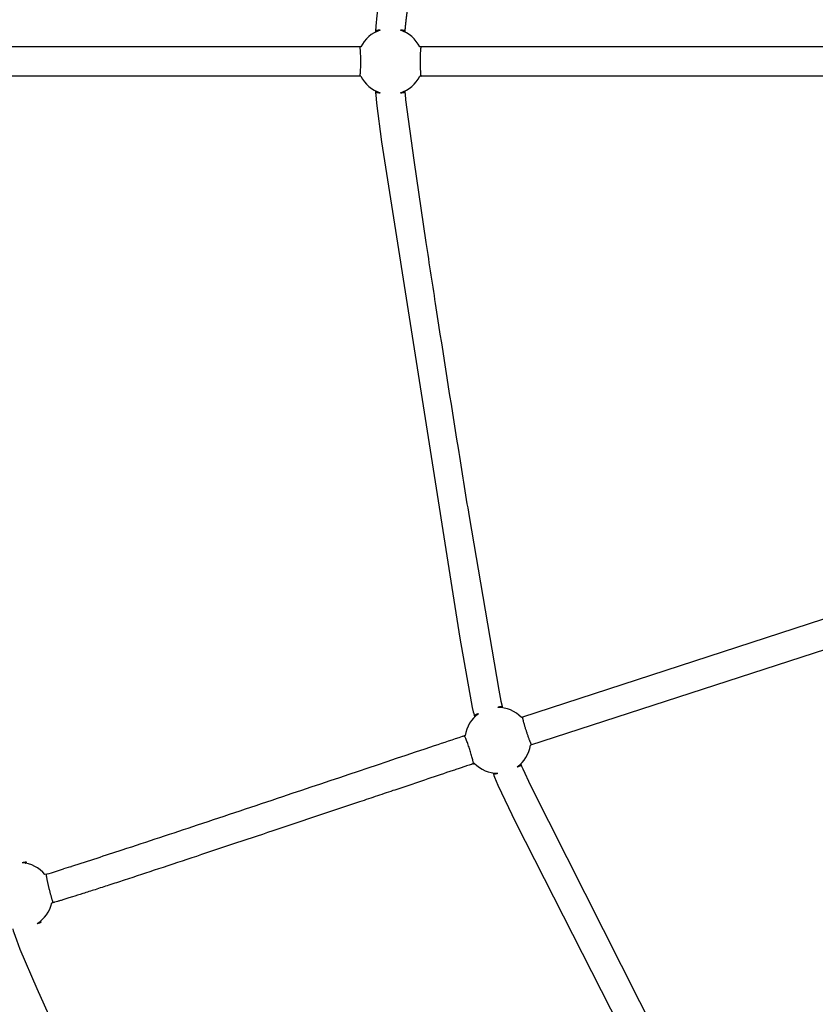
# Model space of a CAD drawing. Units: millimetres. Extents: x 164169 to 197722, y -6028 to 14141.
# Drawn here: x 179596 to 180139, y 69 to 742 of the extents above; entities that cross this region are included whole.
import ezdxf

# ---------------------------------------------------------------- set-up
doc = ezdxf.new("R2010")
doc.units = ezdxf.units.MM
doc.header["$LTSCALE"] = 500
doc.header["$MEASUREMENT"] = 0
for name, color, linetype, true_color in [('EN$DIMS', 70, 'Continuous', 0x7fff00), ('Make2D$visible$lines$Component blocks$Ball A', 7, 'Continuous', 0xffffff), ('Make2D$visible$lines$Component blocks$Detailed Ball 20$AC Sections', 7, 'Continuous', 0x1c3a5b), ('Make2D$visible$lines$Component blocks$Detailed Ball 20$DB Sections', 7, 'Continuous', 0x940909), ('Make2D$visible$lines$Rope', 1, 'Continuous', 0xff0000)]:
    doc.layers.add(name, color=color, linetype=linetype, true_color=true_color)
doc.styles.add('Arial', font='txt')
doc.dimstyles.new('EN RC DIMS', dxfattribs={"dimtxt": 400, "dimasz": 250, "dimexe": 150, "dimexo": 150, "dimgap": 250, "dimtad": 0, "dimtih": 1, "dimtoh": 1, "dimzin": 1, "dimdsep": 46, "dimtxsty": 'Arial', "dimcen": 150, "dimazin": 0, "dimtfac": 1, "dimtdec": 4, "dimtix": 1, "dimtmove": 1, "dimatfit": 3, "dimfxl": 0, "dimtolj": 1, "dimtzin": 1, "dimarcsym": 0})

# ---------------------------------------------------------------- blocks, each defined once
blk = doc.blocks.new('*D1')
at = {"layer": 'Defpoints', "color": 0}
for p in [(194592.32, 13878.81), (194592.32, 3239.33), (164171.84, -2374.99)]:
    blk.add_point(p, dxfattribs=at)
at = {"layer": 'EN$DIMS', "color": 0, "lineweight": -2}
for p, q in [((164171.84, -2224.99), (164171.84, 14028.81)), ((194592.32, 3389.33), (194592.32, 14028.81)), ((164421.84, 13878.81), (177992.08, 13878.81)), ((194342.32, 13878.81), (180772.08, 13878.81))]:
    blk.add_line(p, q, dxfattribs=at)
at = {"layer": 'EN$DIMS', "color": 0}
for points in [[(164421.84, 13920.47), (164421.84, 13837.14), (164171.84, 13878.81)], [(194342.32, 13837.14), (194342.32, 13920.47), (194592.32, 13878.81)]]:
    blk.add_solid(points, dxfattribs=at)
at = {"layer": 'EN$DIMS', "color": 0, "insert": (179382.08, 13878.81), "char_height": 400, "attachment_point": 5, "style": 'Arial'}
blk.add_mtext('\\A1;30420.48', dxfattribs=at)

msp = doc.modelspace()

# ---------------------------------------------------------------- linework, layer by layer
at = {"layer": 'Make2D$visible$lines$Component blocks$Ball A', "color": 18, "true_color": 0x000000}
for centre, start, end in [((179849.076, 713.284), 107.990117, 153.771139), ((179849.076, 713.284), 26.229887, 72.103347), ((179849.076, 713.284), 206.575383, 251.951175), ((179849.076, 713.284), 287.953498, 333.425643), ((179922.533, 249.487), 44.205822, 90.113861), ((179922.533, 249.487), 125.980069, 171.795532), ((179922.533, 249.487), 305.964959, 351.401498), ((179922.533, 249.487), 224.599877, 269.938112), ((179595.902, 143.356), 39.973516, 85.869062), ((179595.902, 143.356), 301.732279, 347.169001)]:
    msp.add_arc(centre, 22.489, start, end, dxfattribs=at)
at = {"layer": 'Make2D$visible$lines$Component blocks$Detailed Ball 20$AC Sections', "color": 18, "true_color": 0x000000}
for points, weights, degree, knots in [([(179842.13, 734.673), (179840.102, 734.55), (179839.075, 734.391), (179839.055, 734.225), (179839.055, 734.222), (179839.055, 734.219), (179839.056, 734.215)], [0.853590713174, 0.852007233017, 0.900810328626, 1, 0.997885677623, 0.995794249387, 0.993725715292], 3, [-55.1035323, -55.1035323, -55.1035323, -55.1035323, -47.1241684, -47.1241684, -47.1241684, -46.9540806, -46.9540806, -46.9540806, -46.9540806]), ([(179909.321, 267.685), (179907.43, 266.943), (179906.501, 266.477), (179906.536, 266.317), (179906.536, 266.315), (179906.537, 266.313), (179906.537, 266.311)], [0.853593045579, 0.851960047622, 0.900762365762, 1, 0.998661208297, 0.99733159586, 0.996011162689], 3, [-55.1073907, -55.1073907, -55.1073907, -55.1073907, -47.1241684, -47.1241684, -47.1241684, -47.0164686, -47.0164686, -47.0164686, -47.0164686]), ([(179919.462, 226.53), (179919.463, 226.528), (179919.464, 226.526), (179919.579, 226.26), (179922.509, 226.998)], [0.997311384215, 0.998649464768, 1, 0.85188200154, 0.853572466087], 2, [15.6355336, 15.6355336, 15.6355336, 15.7079633, 15.7079633, 23.6515821, 23.6515821, 23.6515821]), ([(179599.553, 165.546), (179600.221, 165.799), (179600.542, 165.973), (179600.543, 166.068), (179600.544, 166.239), (179599.533, 166.155), (179597.522, 165.786)], [0.877262770469, 0.90073986565, 0.941652275494, 1, 0.899331029593, 0.850562756873, 0.85369518184], 3, [-20.4020544, -20.4020544, -20.4020544, -20.4020544, -15.7082418, -15.7082418, -15.7082418, -7.6098749, -7.6098749, -7.6098749, -7.6098749]), ([(179607.73, 124.229), (179610.632, 125.147), (179610.498, 125.415), (179610.432, 125.549), (179609.528, 125.466)], [0.853652438278, 0.849744821618, 1, 0.918941911606, 0.882749414301], 2, [-23.7661998, -23.7661998, -23.7661998, -15.7079633, -15.7079633, -11.3607903, -11.3607903, -11.3607903])]:
    msp.add_rational_spline(points, weights, degree=degree, knots=knots, dxfattribs=at)
for points, weights, degree in [([(179859.055, 734.237), (179859.057, 734.404), (179858.03, 734.564), (179855.986, 734.684)], [0.997309151431, 0.898346593388, 0.850478968014, 0.85370627531], 3), ([(179839.058, 692.374), (179839.16, 692.097), (179842.108, 691.902)], [0.992784228586, 0.851788038533, 0.853575774053], 2), ([(179856.008, 691.89), (179859.058, 692.087), (179859.055, 692.375)], [0.853673837314, 0.849391115861, 0.997389029145], 2), ([(179925.546, 272.521), (179925.44, 272.655), (179924.412, 272.479), (179922.488, 271.976)], [0.988290013044, 0.895365426287, 0.850506717983, 0.853713888134], 3), ([(179935.741, 231.285), (179938.58, 232.418), (179938.488, 232.695)], [0.853668960342, 0.849474312523, 0.997525996373], 2)]:
    msp.add_rational_spline(points, weights, degree=degree, dxfattribs=at)
at = {"layer": 'Make2D$visible$lines$Component blocks$Detailed Ball 20$DB Sections', "color": 18, "true_color": 0x000000}
for points, weights, degree, knots in [([(179828.21, 703.223), (179828.931, 703.22), (179828.935, 713.196), (179828.939, 723.196), (179828.214, 723.223)], [0.99903176111, 0.707591703483, 1, 0.707106781187, 0.998902793147], 2, [-15.6819567, -15.6819567, -15.6819567, 0.0147263, 0.0147263, 15.7374404, 15.7374404, 15.7374404]), ([(179870.055, 723.223), (179869.715, 723.208), (179869.477, 719.055), (179869.479, 713.197), (179869.481, 707.351), (179869.721, 703.222), (179870.06, 703.223)], [0.998902437735, 0.804737854124, 0.804737854124, 1, 0.805064532165, 0.804738400664, 0.999021605497], 3, [-47.1536551, -47.1536551, -47.1536551, -47.1536551, -31.4309361, -31.4309361, -31.4309361, -15.7345216, -15.7345216, -15.7345216, -15.7345216]), ([(179939.412, 265.413), (179939.09, 265.286), (179940.145, 261.257), (179941.957, 255.687), (179943.764, 250.133), (179945.27, 246.286), (179945.595, 246.393)], [0.998475059182, 0.804737854124, 0.804737854124, 1, 0.805215419536, 0.804739022137, 0.998570807804], 3, [-47.1651669, -47.1651669, -47.1651669, -47.1651669, -31.4366793, -31.4366793, -31.4366793, -15.7466598, -15.7466598, -15.7466598, -15.7466598]), ([(179905.795, 233.461), (179906.473, 233.681), (179903.398, 243.157), (179900.311, 252.669), (179899.619, 252.483)], [0.998462993202, 0.707877311663, 1, 0.707106781187, 0.999422152457], 2, [-15.6666395, -15.6666395, -15.6666395, 0.007745, 0.007745, 15.7234737, 15.7234737, 15.7234737]), ([(179613.98, 158.011), (179613.701, 157.921), (179614.492, 153.835), (179615.887, 148.146), (179617.275, 142.489), (179618.455, 138.534), (179618.74, 138.585)], [0.998601164991, 0.804737854124, 0.804737854124, 1, 0.805636484043, 0.804741989774, 0.997316517191], 3, [-47.1617684, -47.1617684, -47.1617684, -47.1617684, -31.4349617, -31.4349617, -31.4349617, -15.7805325, -15.7805325, -15.7805325, -15.7805325])]:
    msp.add_rational_spline(points, weights, degree=degree, knots=knots, dxfattribs=at)
at = {"layer": 'Make2D$visible$lines$Rope', "color": 18, "true_color": 0x000000}
for p, q in [((179828.902, 723.223), (179525.808, 723.224)), ((180172.342, 723.22), (179869.249, 723.223)), ((179828.963, 703.223), (179525.748, 703.224)), ((180172.405, 703.22), (179869.189, 703.223)), ((180226.906, 358.828), (179938.654, 265.167)), ((180233.151, 339.828), (179944.769, 246.125)), ((179925.549, 272.521), (179925.804, 271.737)), ((179898.527, 252.126), (179898.226, 252.027)), ((179900.275, 252.696), (179898.527, 252.126)), ((179630.577, 163.055), (179625.876, 161.569)), ((179630.577, 163.055), (179631.165, 163.242)), ((179614.366, 158.108), (179613.136, 157.804)), ((179614.692, 158.195), (179614.366, 158.108))]:
    msp.add_line(p, q, dxfattribs=at)
for points in [[(179906.782, 1161.03), (179906.563, 1160.357), (179906.286, 1159.441), (179905.985, 1158.325), (179905.696, 1157.142), (179902.383, 1140.642), (179858.394, 871.126), (179839.984, 744.755), (179839.222, 737.472), (179839.139, 736.372), (179839.073, 735.107), (179839.054, 734.146), (179839.055, 733.417)], [(179839.056, 693.151), (179839.066, 691.676), (179839.117, 690.58), (179839.64, 684.865), (179843.068, 658.427), (179896.488, 319.172), (179904.319, 275.845), (179905.117, 272.004), (179905.805, 268.977), (179906.094, 267.832), (179906.394, 266.77), (179906.787, 265.543)], [(179938.257, 233.408), (179938.258, 233.406), (179938.52, 232.603), (179938.576, 232.452), (179938.807, 231.862), (179939.629, 229.913), (179944.811, 218.665), (180081.266, -51.726), (180126.571, -137.636), (180130.503, -144.511), (180131.036, -145.381), (180131.38, -145.919), (180131.457, -146.035), (180131.529, -146.137)], [(179919.231, 227.242), (179919.235, 227.23), (179919.484, 226.461), (179919.838, 225.461), (179920.255, 224.388), (179922.643, 218.894), (179934.684, 193.604), (180090.601, -112.889), (180111.046, -150.837), (180113.371, -154.832), (180114.084, -155.993), (180114.708, -156.965), (180115.304, -157.832), (180115.77, -158.472), (180115.784, -158.492)], [(179591.072, 120.665), (179591.124, 120.454), (179591.456, 119.249), (179591.781, 118.193), (179593.59, 113.089), (179596.042, 106.856), (179607.565, 79.822), (179686.639, -96.188), (179688.337, -100.446), (179688.595, -101.15), (179689.332, -103.362)]]:
    msp.add_lwpolyline(points, dxfattribs=at)
msp.add_lwpolyline([(179859.055, 693.13), (179859.057, 692.285), (179859.067, 692.029), (179859.146, 690.864), (179859.522, 687.04), (179865.05, 645.868), (179873.388, 589.716, 0.0007793), (179880.241, 545.049, 0.0012466), (179895.353, 449.143, 0.0006804), (179902.902, 402.386), (179923.133, 283.824), (179924.667, 276.221), (179925.239, 273.702), (179925.48, 272.76), (179925.538, 272.558)], format="xyb", dxfattribs=at)
msp.add_arc((179511.765, 519.593), 375.77, 285.897119, 287.678355, dxfattribs=at)
msp.add_rational_spline([(179925.798, 1154.83), (179925.758, 1154.705), (179925.717, 1154.58), (179925.676, 1154.455), (179925.643, 1154.354), (179925.612, 1154.257), (179925.581, 1154.162), (179925.561, 1154.102), (179925.531, 1154.003), (179925.514, 1153.94), (179925.464, 1153.758), (179925.415, 1153.574), (179925.367, 1153.388), (179925.294, 1153.105), (179925.224, 1152.818), (179925.157, 1152.533), (179924.972, 1151.745), (179924.784, 1150.895), (179924.615, 1150.104), (179924.354, 1148.884), (179924.104, 1147.664), (179923.861, 1146.446), (179923.556, 1144.926), (179923.26, 1143.405), (179922.97, 1141.886), (179922.657, 1140.252), (179922.35, 1138.619), (179922.046, 1136.986), (179921.32, 1133.07), (179920.608, 1129.152), (179919.91, 1125.231), (179919.07, 1120.523), (179918.244, 1115.813), (179917.426, 1111.102), (179916.437, 1105.408), (179915.461, 1099.713), (179914.492, 1094.017), (179913.39, 1087.535), (179912.298, 1081.053), (179911.213, 1074.569), (179910.128, 1068.087), (179909.051, 1061.603), (179907.978, 1055.119), (179905.539, 1040.36), (179903.124, 1025.598), (179900.733, 1010.831), (179899.452, 1002.929), (179898.177, 995.026), (179896.907, 987.123), (179895.636, 979.213), (179894.37, 971.303), (179893.109, 963.392), (179891.826, 955.339), (179890.547, 947.285), (179889.274, 939.23), (179888, 931.174), (179886.731, 923.118), (179885.467, 915.061), (179884.239, 907.234), (179883.017, 899.407), (179881.799, 891.579), (179880.581, 883.747), (179879.368, 875.914), (179878.161, 868.08), (179875.932, 853.627), (179873.728, 839.17), (179871.548, 824.709), (179871.043, 821.358), (179870.54, 818.007), (179870.039, 814.656), (179869.538, 811.307), (179869.04, 807.959), (179868.543, 804.61), (179868.113, 801.705), (179867.684, 798.8), (179867.257, 795.895), (179866.83, 792.991), (179866.405, 790.086), (179865.982, 787.18), (179865.607, 784.599), (179865.234, 782.018), (179864.863, 779.435), (179864.492, 776.855), (179864.124, 774.275), (179863.758, 771.694), (179863.101, 767.064), (179862.458, 762.431), (179861.828, 757.796), (179861.576, 755.937), (179861.327, 754.077), (179861.081, 752.215), (179860.838, 750.364), (179860.598, 748.511), (179860.365, 746.658), (179860.276, 745.948), (179860.188, 745.239), (179860.101, 744.529), (179860.015, 743.823), (179859.929, 743.117), (179859.846, 742.411), (179859.771, 741.778), (179859.698, 741.144), (179859.626, 740.509), (179859.556, 739.888), (179859.488, 739.266), (179859.422, 738.643), (179859.328, 737.742), (179859.23, 736.753), (179859.155, 735.849), (179859.133, 735.582), (179859.112, 735.313), (179859.095, 735.046), (179859.081, 734.834), (179859.07, 734.623), (179859.06, 734.412), (179859.057, 734.355), (179859.055, 734.232), (179859.055, 734.173), (179859.055, 734.057), (179859.055, 733.945), (179859.055, 733.836), (179859.055, 733.704), (179859.055, 733.571), (179859.055, 733.437)], [1, 1, 1, 1, 1, 1, 1, 1, 1, 1, 1, 1, 1, 1, 1, 1, 1, 1, 1, 1, 1, 1, 1, 1, 1, 1, 1, 1, 0.999995607289, 0.999995607289, 1, 1, 1, 1, 1, 1, 1, 1, 1, 1, 1, 1, 1, 0.999999146433, 0.999999146433, 1, 1, 1, 1, 1, 1, 1, 1, 1, 1, 1, 1, 1, 1, 1, 1, 1, 1, 1, 0.999999031562, 0.999999031562, 1, 1, 1, 1, 1, 1, 1, 1, 1, 1, 1, 1, 1, 1, 1, 1, 1, 1, 1, 0.999997134125, 0.999997134125, 1, 1, 1, 1, 1, 1, 1, 1, 1, 1, 1, 1, 1, 1, 1, 1, 1, 1, 1, 1, 1, 1, 1, 1, 1, 1, 1, 1, 1, 1, 1, 1, 1, 1, 1, 1, 1], degree=3, knots=[1702.711591, 1702.711591, 1702.711591, 1702.711591, 1703.1069261, 1703.1069261, 1703.1069261, 1703.4154992, 1703.4154992, 1703.4154992, 1703.6474237, 1703.6474237, 1703.6474237, 1704.219387, 1704.219387, 1704.219387, 1705.099526, 1705.099526, 1705.099526, 1707.5888244, 1707.5888244, 1707.5888244, 1711.3237476, 1711.3237476, 1711.3237476, 1715.9707039, 1715.9707039, 1715.9707039, 1720.9567628, 1720.9567628, 1720.9567628, 1732.904025, 1732.904025, 1732.904025, 1747.2504688, 1747.2504688, 1747.2504688, 1764.5853062, 1764.5853062, 1764.5853062, 1784.3076293, 1784.3076293, 1784.3076293, 1804.0256067, 1804.0256067, 1804.0256067, 1848.9015012, 1848.9015012, 1848.9015012, 1872.9166981, 1872.9166981, 1872.9166981, 1896.9499938, 1896.9499938, 1896.9499938, 1921.4145728, 1921.4145728, 1921.4145728, 1945.8812797, 1945.8812797, 1945.8812797, 1969.6484466, 1969.6484466, 1969.6484466, 1993.4271441, 1993.4271441, 1993.4271441, 2037.299794, 2037.299794, 2037.299794, 2047.4654351, 2047.4654351, 2047.4654351, 2057.6222247, 2057.6222247, 2057.6222247, 2066.4312449, 2066.4312449, 2066.4312449, 2075.2386361, 2075.2386361, 2075.2386361, 2083.0641047, 2083.0641047, 2083.0641047, 2090.8833793, 2090.8833793, 2090.8833793, 2104.9148613, 2104.9148613, 2104.9148613, 2110.5456707, 2110.5456707, 2110.5456707, 2116.1493912, 2116.1493912, 2116.1493912, 2118.2944461, 2118.2944461, 2118.2944461, 2120.4280771, 2120.4280771, 2120.4280771, 2122.3419393, 2122.3419393, 2122.3419393, 2124.2192577, 2124.2192577, 2124.2192577, 2127.0268812, 2127.0268812, 2127.0268812, 2127.8316416, 2127.8316416, 2127.8316416, 2128.4664221, 2128.4664221, 2128.4664221, 2128.7065907, 2128.7065907, 2128.7065907, 2129.0433331, 2129.0433331, 2129.0433331, 2129.4442454, 2129.4442454, 2129.4442454, 2129.4442454], dxfattribs=at)
for points, knots in [([(179898.226, 252.027), (179891.831, 249.912), (179850.894, 236.2), (179790.569, 215.945), (179719.464, 192.216), (179671.396, 176.288), (179642.708, 166.925), (179631.165, 163.242)], [0, 0, 0, 0, 20.2044832, 129.5197616, 190.902921, 245.0852506, 281.433571, 281.433571, 281.433571, 281.433571]), ([(179906.521, 233.696), (179906.493, 233.687), (179906.465, 233.678), (179906.438, 233.669), (179906.243, 233.606), (179906.049, 233.543), (179905.86, 233.482), (179905.677, 233.422), (179905.5, 233.364), (179905.319, 233.305), (179905.139, 233.246), (179904.955, 233.186), (179904.772, 233.126), (179904.626, 233.078), (179904.48, 233.03), (179904.334, 232.982), (179903.913, 232.843), (179903.474, 232.698), (179903.018, 232.547), (179902.429, 232.352), (179901.84, 232.156), (179901.251, 231.961), (179900.408, 231.681), (179899.565, 231.4), (179898.722, 231.119), (179897.877, 230.838), (179897.033, 230.556), (179896.189, 230.274), (179895.11, 229.914), (179894.032, 229.554), (179892.954, 229.193), (179891.874, 228.833), (179890.795, 228.472), (179889.716, 228.111), (179883.973, 226.189), (179878.23, 224.264), (179872.488, 222.339), (179868.883, 221.13), (179865.278, 219.921), (179861.673, 218.712), (179858.068, 217.503), (179854.463, 216.294), (179850.858, 215.085), (179846.809, 213.727), (179842.76, 212.369), (179838.712, 211.012), (179834.664, 209.655), (179830.616, 208.297), (179826.568, 206.94), (179817.515, 203.906), (179808.462, 200.873), (179799.408, 197.841), (179790.354, 194.81), (179781.299, 191.781), (179772.244, 188.754), (179762.868, 185.621), (179753.491, 182.491), (179744.113, 179.365), (179734.948, 176.31), (179725.781, 173.259), (179716.613, 170.214), (179707.974, 167.344), (179699.333, 164.481), (179690.69, 161.626), (179682.894, 159.05), (179675.096, 156.482), (179667.295, 153.926), (179663.812, 152.785), (179660.328, 151.647), (179656.844, 150.512), (179653.69, 149.485), (179650.535, 148.461), (179647.379, 147.441), (179644.592, 146.541), (179641.805, 145.644), (179639.016, 144.753), (179636.633, 143.992), (179634.251, 143.236), (179631.866, 142.487), (179630.841, 142.165), (179629.814, 141.844), (179628.783, 141.525), (179627.871, 141.242), (179626.956, 140.96), (179626.037, 140.68), (179625.245, 140.439), (179624.45, 140.198), (179623.644, 139.959), (179622.971, 139.758), (179622.289, 139.558), (179621.596, 139.359), (179621.048, 139.201), (179620.493, 139.045), (179619.885, 138.881), (179619.705, 138.833), (179619.521, 138.784), (179619.338, 138.736), (179619.247, 138.713), (179619.155, 138.689), (179619.064, 138.666), (179618.922, 138.63), (179618.78, 138.595), (179618.637, 138.56), (179618.37, 138.494), (179618.101, 138.428), (179617.829, 138.362)], [1017.6217382, 1017.6217382, 1017.6217382, 1017.6217382, 1017.7085687, 1017.7085687, 1017.7085687, 1018.3162912, 1018.3162912, 1018.3162912, 1018.8848683, 1018.8848683, 1018.8848683, 1019.4615989, 1019.4615989, 1019.4615989, 1019.9220474, 1019.9220474, 1019.9220474, 1021.3085845, 1021.3085845, 1021.3085845, 1023.1702444, 1023.1702444, 1023.1702444, 1025.8366753, 1025.8366753, 1025.8366753, 1028.5065324, 1028.5065324, 1028.5065324, 1031.9178578, 1031.9178578, 1031.9178578, 1035.3318508, 1035.3318508, 1035.3318508, 1053.5017125, 1053.5017125, 1053.5017125, 1064.9096406, 1064.9096406, 1064.9096406, 1076.3168834, 1076.3168834, 1076.3168834, 1089.1283102, 1089.1283102, 1089.1283102, 1101.9367638, 1101.9367638, 1101.9367638, 1130.5808325, 1130.5808325, 1130.5808325, 1159.2257087, 1159.2257087, 1159.2257087, 1188.8824093, 1188.8824093, 1188.8824093, 1217.8659249, 1217.8659249, 1217.8659249, 1245.1751784, 1245.1751784, 1245.1751784, 1269.8047237, 1269.8047237, 1269.8047237, 1280.7993444, 1280.7993444, 1280.7993444, 1290.7500905, 1290.7500905, 1290.7500905, 1299.5346385, 1299.5346385, 1299.5346385, 1307.0349811, 1307.0349811, 1307.0349811, 1310.264834, 1310.264834, 1310.264834, 1313.1380322, 1313.1380322, 1313.1380322, 1315.6369304, 1315.6369304, 1315.6369304, 1317.7708018, 1317.7708018, 1317.7708018, 1319.5481788, 1319.5481788, 1319.5481788, 1320.1138314, 1320.1138314, 1320.1138314, 1320.3968114, 1320.3968114, 1320.3968114, 1320.8361845, 1320.8361845, 1320.8361845, 1321.6721283, 1321.6721283, 1321.6721283, 1321.6721283])]:
    msp.add_open_spline(points, degree=3, knots=knots, dxfattribs=at)

# ---------------------------------------------------------------- dimensions: what is measured, and where the dimension line sits
at = {"layer": 'EN$DIMS'}
dim = msp.add_linear_dim(base=(194592.318, 13878.805), p1=(164171.84, -2374.986), p2=(194592.318, 3239.332), dimstyle='EN RC DIMS', dxfattribs=at)
dim.commit()
dim.dimension.update_dxf_attribs({"geometry": '*D1', "text_midpoint": (179382.079, 13878.805)})

doc.saveas('drawing.dxf')
